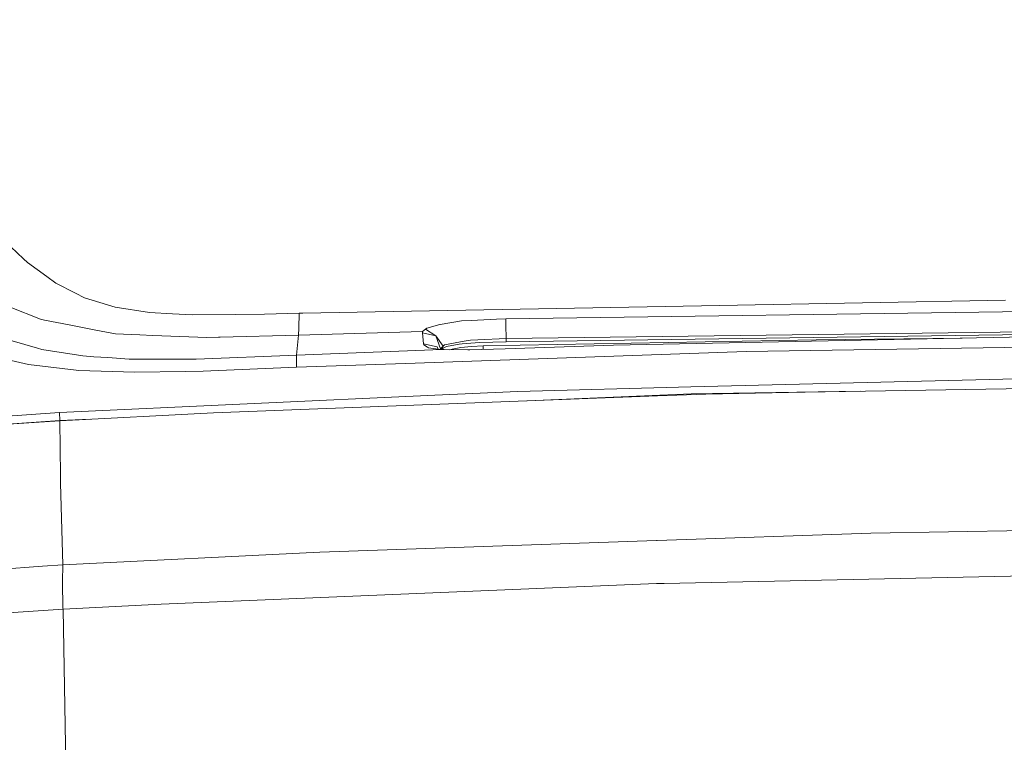
# Model space of a CAD drawing. Units: millimetres. Extents: x -1518 to 1525, y -343 to 3696.
# Drawn here: x -440 to -157, y 2016 to 2224 of the extents above; entities that cross this region are included whole.
import ezdxf

# ---------------------------------------------------------------- set-up
doc = ezdxf.new("R2010")
doc.units = ezdxf.units.MM
doc.layers.add('1', color=7, linetype='Continuous', true_color=0xffffff)
doc.styles.add('blockfont', font='simplex.shx')
doc.dimstyles.get("Standard").update_dxf_attribs({"dimtxt": 0.18, "dimasz": 0.18, "dimexe": 0.18, "dimexo": 0.0625, "dimgap": 0.09, "dimtad": 0, "dimtih": 1, "dimtoh": 1, "dimdec": 4, "dimzin": 0, "dimdsep": 46, "dimtxsty": 'Standard', "dimcen": 0.09, "dimadec": 0, "dimazin": 0, "dimtfac": 1, "dimtdec": 4, "dimtofl": 0, "dimtmove": 0, "dimatfit": 3, "dimfxl": 1, "dimtolj": 1, "dimtzin": 0, "dimarcsym": 0})

# ---------------------------------------------------------------- blocks, each defined once
blk = doc.blocks.new('_U2')
at = {"layer": '1', "color": 18, "lineweight": 13}
for p, q in [((55.364643, 3446.008334), (30.364643, 3446.008334)), ((30.364643, 3446.008334), (30.364643, 3352.258334)), ((287.03131, 3446.008334), (262.03131, 3446.008334)), ((287.03131, 3352.258334), (287.03131, 3446.008334)), ((-1290.48425, 1542.067033), (-1290.48425, 3402.308334)), ((1290.484369, 1542.067033), (1290.484369, 3402.308334)), ((-1290.48425, 3399.133334), (-288.61869, 3399.133334)), ((1290.484369, 3399.133334), (288.61881, 3399.133334)), ((30.364643, 3352.258334), (55.364643, 3352.258334)), ((262.03131, 3352.258334), (287.03131, 3352.258334))]:
    blk.add_line(p, q, dxfattribs=at)
at = {"layer": '1', "color": 18, "lineweight": 70}
for points in [[(-1290.48425, 3399.133334), (-1240.484299, 3412.530793), (-1240.4842, 3385.735874)], [(1290.484369, 3399.133334), (1240.484418, 3385.735874), (1240.48432, 3412.530793)]]:
    blk.add_solid(points, dxfattribs=at)
at = {"layer": '1', "color": 18, "linetype": 'Continuous', "lineweight": 13, "char_height": 50, "attachment_point": 7, "line_spacing_factor": 0.903614, "style": 'blockfont'}
for s, insert in [('\\W1.2899;101.6', (-284.38119, 3360.237501)), ('\\W1.2570;2581', (54.889643, 3360.237501))]:
    blk.add_mtext(s, dxfattribs=dict(at, insert=insert))

msp = doc.modelspace()

# ---------------------------------------------------------------- linework, layer by layer
at = {"layer": '1', "color": 18, "linetype": 'Continuous', "lineweight": 13}
for p, q in [((-449.887812, 2165.619843), (-438.751757, 2155.243151)), ((-438.751757, 2155.243151), (-437.64174, 2154.208891)), ((-432.130963, 2150.172941), (-437.64174, 2154.208891)), ((-429.519862, 2148.260586), (-432.130963, 2150.172941)), ((-423.87706, 2145.369284), (-429.519862, 2148.260586)), ((-423.87706, 2145.369284), (-421.311468, 2144.054644)), ((-412.469596, 2141.304485), (-421.311468, 2144.054644)), ((-156.806275, 2143.378489), (-238.923833, 2141.841643)), ((-433.955312, 2137.862198), (-442.622542, 2141.29781)), ((-412.4659, 2141.303293), (-412.469596, 2141.304485)), ((-402.606547, 2139.78862), (-412.4659, 2141.303293)), ((-238.923833, 2141.841643), (-358.56843, 2139.602892)), ((-300.303817, 2138.004296), (-104.598738, 2140.782349)), ((-433.955312, 2137.862198), (-432.733744, 2137.624495)), ((-402.606547, 2139.78862), (-395.998776, 2139.446013)), ((-395.998776, 2139.446013), (-390.266895, 2139.148943)), ((-377.923995, 2139.250748), (-390.266895, 2139.148943)), ((-369.582593, 2139.319412), (-377.923995, 2139.250748)), ((-359.63583, 2139.582865), (-369.582593, 2139.319412)), ((-359.63583, 2139.582865), (-359.694123, 2135.336868)), ((-358.56843, 2139.602892), (-359.63583, 2139.582865)), ((-310.282111, 2137.526505), (-302.948117, 2137.940399)), ((-300.303817, 2138.004296), (-302.948117, 2137.940399)), ((-300.291717, 2136.143439), (-300.303817, 2138.004296)), ((-432.733744, 2137.624495), (-425.723016, 2136.25931)), ((-417.989701, 2134.75322), (-425.723016, 2136.25931)), ((-359.819323, 2133.312456), (-359.694123, 2135.336868)), ((-324.240863, 2134.33408), (-323.393613, 2134.996884)), ((-323.393613, 2134.996884), (-322.988212, 2135.31398)), ((-320.35321, 2133.065455), (-323.393613, 2134.996884)), ((-319.249392, 2136.383526), (-322.988212, 2135.31398)), ((-319.172353, 2136.405699), (-319.249392, 2136.383526)), ((-312.967032, 2137.37487), (-319.172353, 2136.405699)), ((-310.282111, 2137.526505), (-312.967032, 2137.37487)), ((-300.211251, 2132.320397), (-300.291717, 2136.143439)), ((-98.766342, 2134.989493), (-300.211251, 2132.320397)), ((-417.989701, 2134.75322), (-412.351102, 2133.655302)), ((-412.351102, 2133.655302), (-405.372083, 2133.388989)), ((-405.372083, 2133.388989), (-401.656926, 2133.247368)), ((-401.656926, 2133.247368), (-386.117667, 2132.654421)), ((-386.117667, 2132.654421), (-382.835686, 2132.736675)), ((-382.835686, 2132.736675), (-382.363081, 2132.748358)), ((-359.819323, 2133.312456), (-382.363081, 2132.748358)), ((-360.408604, 2127.513401), (-359.819323, 2133.312456)), ((-359.819323, 2133.312456), (-324.240863, 2134.33408)), ((-324.242473, 2133.950941), (-324.240863, 2134.33408)), ((-324.242473, 2133.950941), (-320.35321, 2133.065455)), ((-323.902518, 2130.822174), (-324.242473, 2133.950941)), ((-319.012016, 2129.325859), (-320.35321, 2133.065455)), ((-318.247497, 2130.141251), (-320.35321, 2133.065455)), ((-300.211251, 2132.320397), (-308.313966, 2131.964199)), ((-98.766975, 2134.205811), (-300.211787, 2131.394856)), ((-300.211787, 2131.394856), (-300.211251, 2132.320397)), ((-94.003685, 2133.919232), (-269.399256, 2130.385868)), ((-169.236194, 2132.403664), (-211.167216, 2131.983273)), ((-434.739977, 2129.570715), (-442.009419, 2131.689303)), ((-434.739977, 2129.570715), (-433.547199, 2129.223101)), ((-433.547199, 2129.223101), (-421.72879, 2127.330296)), ((-318.764776, 2129.191391), (-360.408604, 2127.513401)), ((-323.902518, 2130.822174), (-323.838621, 2130.475275)), ((-320.00348, 2129.95743), (-323.902518, 2130.822174)), ((-323.838621, 2130.475275), (-322.79259, 2129.839174)), ((-322.79259, 2129.839174), (-322.448373, 2129.629843)), ((-322.448373, 2129.629843), (-318.911165, 2129.208796)), ((-319.688485, 2129.301323), (-320.00348, 2129.95743)), ((-318.247497, 2130.141251), (-319.012016, 2129.325859)), ((-318.999874, 2129.219355), (-319.012016, 2129.325859)), ((-318.911165, 2129.208796), (-318.764776, 2129.191391)), ((-318.831857, 2129.199367), (-318.247497, 2130.141251)), ((-318.794928, 2129.258889), (-318.242192, 2129.545204)), ((-318.764776, 2129.191391), (-318.030894, 2129.154675)), ((-318.247497, 2130.141251), (-318.1701, 2130.223744)), ((-318.242192, 2129.545204), (-317.323267, 2130.021565)), ((-317.895472, 2130.516522), (-318.1701, 2130.223744)), ((-317.895472, 2130.516522), (-314.791441, 2131.08062)), ((-317.323267, 2130.021565), (-313.713908, 2130.692475)), ((-315.691024, 2129.305594), (-316.368168, 2129.132438)), ((-313.18146, 2129.724972), (-315.691024, 2129.305594)), ((-314.791441, 2131.08062), (-312.259316, 2131.540768)), ((-313.713908, 2130.692475), (-312.808365, 2130.764477)), ((-310.176581, 2130.053036), (-313.18146, 2129.724972)), ((-307.872832, 2131.157629), (-312.808365, 2130.764477)), ((-310.445487, 2131.870501), (-312.259316, 2131.540768)), ((-300.478965, 2129.344456), (-310.665637, 2129.07552)), ((-308.313966, 2131.964199), (-310.445487, 2131.870501)), ((-306.787759, 2130.229227), (-310.176581, 2130.053036)), ((-307.872832, 2131.157629), (-300.211787, 2131.394856)), ((-211.167216, 2131.983273), (-306.787759, 2130.229227)), ((-306.787759, 2130.229227), (-306.782766, 2129.178031)), ((-269.399256, 2130.385868), (-300.478965, 2129.344456)), ((-63.322365, 2131.263725), (-231.307194, 2128.626578)), ((-449.261665, 2127.576105), (-437.344998, 2124.84502)), ((-421.72879, 2127.330296), (-418.60649, 2127.115957)), ((-418.60649, 2127.115957), (-414.579034, 2126.83963)), ((-414.579034, 2126.83963), (-408.499479, 2126.422398)), ((-408.499479, 2126.422398), (-389.874905, 2126.402371)), ((-389.624238, 2126.402132), (-389.874905, 2126.402371)), ((-389.255196, 2126.401655), (-389.624238, 2126.402132)), ((-360.408604, 2127.513401), (-389.255196, 2126.401655)), ((-360.408604, 2127.513401), (-360.390425, 2124.099724)), ((-326.321423, 2125.294678), (-231.307194, 2128.626578)), ((-311.149448, 2129.062645), (-318.030894, 2129.154675)), ((-310.665637, 2129.07552), (-311.149448, 2129.062645)), ((-437.344998, 2124.84502), (-423.665076, 2123.273842)), ((-360.390425, 2124.099724), (-387.202621, 2122.970335)), ((-360.390425, 2124.099724), (-326.321423, 2125.294678)), ((-423.665076, 2123.273842), (-422.953874, 2123.192064)), ((-422.953874, 2123.192064), (-406.939864, 2122.641318)), ((-392.292917, 2122.885458), (-406.939864, 2122.641318)), ((-392.292917, 2122.885458), (-387.202621, 2122.970335)), ((-247.143835, 2118.4256), (-157.547638, 2120.696537)), ((-65.690838, 2121.514313), (-157.547638, 2120.696537)), ((-247.143835, 2118.4256), (-296.812832, 2117.166512)), ((-214.328855, 2116.892569), (-88.550292, 2119.095795)), ((-428.477645, 2111.071579), (-320.719689, 2116.060011)), ((-384.271711, 2111.009829), (-256.750673, 2115.863316)), ((-320.719689, 2116.060011), (-296.812832, 2117.166512)), ((-294.075204, 2114.442734), (-247.106105, 2116.428845)), ((-256.750673, 2115.863316), (-242.816746, 2116.393559)), ((-247.106105, 2116.428845), (-228.73807, 2116.708748)), ((-214.328855, 2116.892569), (-242.816746, 2116.393559)), ((-198.535894, 2117.169209), (-228.73807, 2116.708748)), ((-455.108672, 2109.290354), (-428.477645, 2111.071579)), ((-428.362191, 2108.764403), (-428.477645, 2111.071579)), ((-428.398937, 2108.668797), (-384.271711, 2111.009829)), ((-428.398937, 2108.668797), (-501.078069, 2104.053728)), ((-460.658163, 2106.620361), (-428.362191, 2108.764403)), ((-428.398937, 2108.668797), (-428.202718, 2092.995159)), ((-428.362191, 2108.764403), (-428.362609, 2108.670724)), ((-428.362191, 2108.764403), (-419.664453, 2109.132177)), ((-428.202718, 2092.995159), (-428.202271, 2092.961065)), ((-428.202271, 2092.961065), (-428.144515, 2090.828888)), ((-428.144515, 2090.828888), (-427.506834, 2067.294113)), ((-88.550285, 2078.292839), (-195.471928, 2076.39765)), ((-195.471928, 2076.39765), (-256.86568, 2074.298374)), ((-353.675663, 2070.987932), (-257.055521, 2074.291937)), ((-256.86568, 2074.298374), (-257.055521, 2074.291937)), ((-353.675663, 2070.987932), (-427.506834, 2067.294113)), ((-427.506834, 2067.294113), (-433.365762, 2066.965334)), ((-427.506834, 2067.294113), (-427.578717, 2062.507622)), ((-484.634042, 2063.221447), (-433.365762, 2066.965334)), ((-88.550292, 2065.532677), (-254.853308, 2062.021248)), ((-427.578717, 2062.507622), (-427.575946, 2060.575478)), ((-257.034957, 2061.931603), (-399.272084, 2056.087248)), ((-254.853308, 2062.021248), (-257.034957, 2061.931603)), ((-427.575946, 2060.575478), (-427.512616, 2056.823008)), ((-427.512616, 2056.823008), (-427.4638, 2055.028193)), ((-427.450806, 2054.579251), (-399.272084, 2056.087248)), ((-480.278254, 2051.023237), (-427.450806, 2054.579251)), ((-427.460551, 2054.913752), (-427.4638, 2055.028193)), ((-427.460253, 2054.903023), (-427.460551, 2054.913752)), ((-427.459896, 2054.890864), (-427.460253, 2054.903023)), ((-427.459568, 2054.879658), (-427.459896, 2054.890864)), ((-427.45927, 2054.869168), (-427.459568, 2054.879658)), ((-427.458972, 2054.858677), (-427.45927, 2054.869168)), ((-427.458644, 2054.847233), (-427.458972, 2054.858677)), ((-427.458644, 2054.847233), (-427.450806, 2054.579251)), ((-426.423997, 2000.904553), (-427.450806, 2054.579251))]:
    msp.add_line(p, q, dxfattribs=at)

# ---------------------------------------------------------------- dimensions: what is measured, and where the dimension line sits
dim = msp.add_linear_dim(base=(1290.484369, 3399.133334), p1=(-1290.48425, 1540.479533), p2=(1290.484369, 1540.479533), dimstyle='Standard', override={"dimtxt": 50, "dimasz": 50, "dimexe": 3.175, "dimexo": 1.5875, "dimgap": 1.5875, "dimtih": 1, "dimtoh": 1, "dimdec": 1, "dimlfac": 0.03937, "dimdsep": 46, "dimlunit": 2, "dimtxsty": 'blockfont', "dimsah": 1, "dimse1": 0, "dimse2": 0, "dimsd1": 0, "dimsd2": 0, "dimclrd": 18, "dimclre": 18, "dimclrt": 18, "dimtol": 0, "dimtm": -0.1, "dimtfac": 1, "dimtdec": 2, "dimtofl": 1, "dimtmove": 0, "dimlwd": 13, "dimlwe": 13}, dxfattribs=at)
dim.commit()
dim.dimension.update_dxf_attribs({"geometry": '_U2', "text_midpoint": (-10.93744, 3399.133334), "dimtype": 160})

doc.saveas('drawing.dxf')
